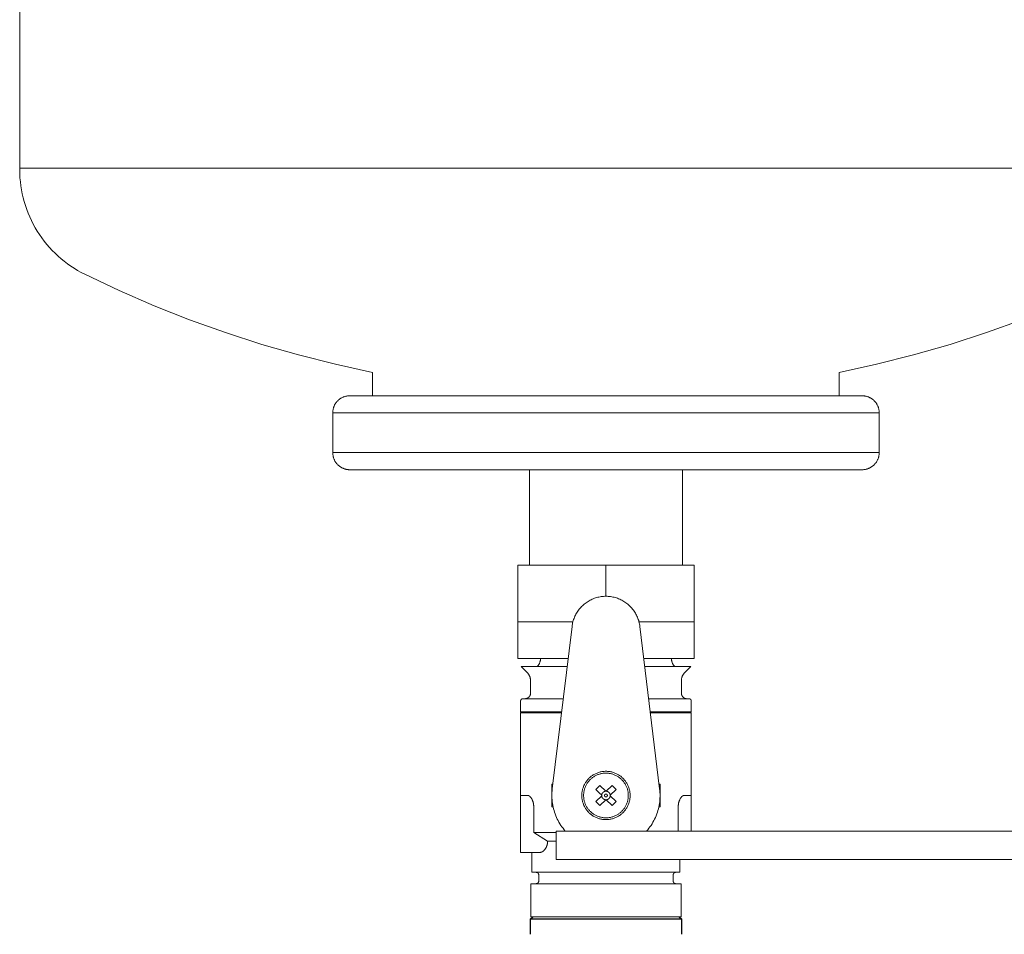
# Model space of a CAD drawing. Units: millimetres. Extents: x -1668 to 3354, y 3549 to 9499.
# Drawn here: x -1668 to -1495, y 6031 to 6191 of the extents above; entities that cross this region are included whole.
import ezdxf

# ---------------------------------------------------------------- set-up
doc = ezdxf.new("R2010")
doc.units = ezdxf.units.MM
for name, color, linetype, lineweight, true_color in [('Make2D$Visible$Curves$0', 7, 'Continuous', 0, 0xe6e6e6), ('Make2D$Visible$Curves$3DCOLOR40', 40, 'Continuous', 0, 0xffbf00), ('Make2D$Visible$Curves$3DCPCOLOR124', 7, 'Continuous', 0, 0x009972)]:
    doc.layers.add(name, color=color, linetype=linetype, lineweight=lineweight, true_color=true_color)

msp = doc.modelspace()

# ---------------------------------------------------------------- linework, layer by layer
at = {"layer": 'Make2D$Visible$Curves$0', "color": 0, "linetype": 'ByBlock', "lineweight": -2}
for points in [[(-1578.29, 6033.26), (-1577.89, 6033.66)], [(-1578.29, 6033.26), (-1551.79, 6033.26)], [(-1578.29, 6030.56), (-1578.29, 6033.26)], [(-1552.19, 6033.66), (-1551.79, 6033.26)], [(-1551.79, 6033.26), (-1551.79, 6030.56)]]:
    msp.add_lwpolyline(points, dxfattribs=at)
at = {"layer": 'Make2D$Visible$Curves$3DCOLOR40'}
for points in [[(-1565.04, 6095.46), (-1580.54, 6095.46)], [(-1580.54, 6085.46), (-1580.54, 6095.46)], [(-1565.04, 6095.46), (-1565.04, 6089.96)], [(-1549.54, 6095.46), (-1565.04, 6095.46)], [(-1549.54, 6095.46), (-1549.54, 6085.46)], [(-1580.54, 6085.46), (-1572.79, 6085.46)], [(-1580.54, 6079.04), (-1580.54, 6085.46)], [(-1572.79, 6085.46), (-1570.85, 6085.46)], [(-1559.23, 6085.46), (-1557.29, 6085.46)], [(-1557.29, 6085.46), (-1549.54, 6085.46)], [(-1549.54, 6085.46), (-1549.54, 6079.04)], [(-1580.54, 6079.04), (-1571.68, 6079.04)], [(-1577.12, 6077.63), (-1577.07, 6077.67), (-1577.03, 6077.72), (-1576.98, 6077.78), (-1576.94, 6077.83), (-1576.9, 6077.89), (-1576.86, 6077.94), (-1576.83, 6078), (-1576.79, 6078.06), (-1576.76, 6078.12), (-1576.73, 6078.18), (-1576.7, 6078.24), (-1576.68, 6078.31), (-1576.65, 6078.37), (-1576.63, 6078.43), (-1576.61, 6078.5), (-1576.59, 6078.57), (-1576.58, 6078.63), (-1576.56, 6078.7), (-1576.55, 6078.77), (-1576.55, 6078.83), (-1576.54, 6078.9), (-1576.54, 6078.97), (-1576.54, 6079.04)], [(-1558.39, 6079.04), (-1549.54, 6079.04)], [(-1553.54, 6079.04), (-1553.53, 6078.97), (-1553.53, 6078.9), (-1553.53, 6078.83), (-1553.52, 6078.77), (-1553.51, 6078.7), (-1553.49, 6078.63), (-1553.48, 6078.57), (-1553.46, 6078.5), (-1553.44, 6078.43), (-1553.42, 6078.37), (-1553.4, 6078.31), (-1553.37, 6078.24), (-1553.34, 6078.18), (-1553.31, 6078.12), (-1553.28, 6078.06), (-1553.24, 6078), (-1553.21, 6077.94), (-1553.17, 6077.89), (-1553.13, 6077.83), (-1553.09, 6077.78), (-1553.04, 6077.72), (-1553, 6077.67), (-1552.95, 6077.62)], [(-1572.49, 6077.62), (-1579.95, 6077.62)], [(-1578.87, 6076.55), (-1579.95, 6077.62)], [(-1571.85, 6077.62), (-1572.49, 6077.62)], [(-1550.12, 6077.62), (-1558.22, 6077.62)], [(-1550.12, 6077.62), (-1551.2, 6076.55)], [(-1578.29, 6075.13), (-1578.29, 6075.2), (-1578.29, 6075.27), (-1578.3, 6075.34), (-1578.3, 6075.4), (-1578.31, 6075.47), (-1578.33, 6075.54), (-1578.34, 6075.61), (-1578.36, 6075.67), (-1578.38, 6075.74), (-1578.4, 6075.8), (-1578.43, 6075.87), (-1578.45, 6075.93), (-1578.48, 6075.99), (-1578.51, 6076.05), (-1578.54, 6076.11), (-1578.58, 6076.17), (-1578.61, 6076.23), (-1578.65, 6076.29), (-1578.69, 6076.34), (-1578.73, 6076.39), (-1578.78, 6076.45), (-1578.82, 6076.5), (-1578.87, 6076.55)], [(-1551.2, 6076.55), (-1551.25, 6076.5), (-1551.29, 6076.45), (-1551.34, 6076.39), (-1551.38, 6076.34), (-1551.42, 6076.29), (-1551.46, 6076.23), (-1551.49, 6076.17), (-1551.53, 6076.11), (-1551.56, 6076.05), (-1551.59, 6075.99), (-1551.62, 6075.93), (-1551.65, 6075.87), (-1551.67, 6075.8), (-1551.69, 6075.74), (-1551.71, 6075.67), (-1551.73, 6075.61), (-1551.74, 6075.54), (-1551.76, 6075.47), (-1551.77, 6075.4), (-1551.78, 6075.34), (-1551.78, 6075.27), (-1551.78, 6075.2), (-1551.79, 6075.13)], [(-1578.29, 6072.96), (-1578.29, 6075.13)], [(-1551.79, 6075.13), (-1551.79, 6072.96)], [(-1580.04, 6071.56), (-1580.04, 6071.57), (-1580.03, 6071.59), (-1580.03, 6071.6), (-1580.03, 6071.62), (-1580.03, 6071.63), (-1580.03, 6071.64), (-1580.02, 6071.66), (-1580.02, 6071.67), (-1580.02, 6071.68), (-1580.01, 6071.69), (-1580.01, 6071.71), (-1580, 6071.72), (-1580, 6071.73), (-1579.99, 6071.74), (-1579.98, 6071.76), (-1579.98, 6071.77), (-1579.97, 6071.78), (-1579.96, 6071.79), (-1579.95, 6071.8), (-1579.95, 6071.81), (-1579.94, 6071.82), (-1579.93, 6071.83), (-1579.92, 6071.84), (-1579.91, 6071.85), (-1579.9, 6071.86), (-1579.89, 6071.87), (-1579.88, 6071.88), (-1579.87, 6071.89), (-1579.86, 6071.9), (-1579.84, 6071.9), (-1579.83, 6071.91), (-1579.82, 6071.92), (-1579.81, 6071.92), (-1579.8, 6071.93), (-1579.78, 6071.93), (-1579.77, 6071.94), (-1579.76, 6071.94), (-1579.74, 6071.95), (-1579.73, 6071.95), (-1579.72, 6071.95), (-1579.7, 6071.95), (-1579.69, 6071.96), (-1579.68, 6071.96), (-1579.66, 6071.96), (-1579.65, 6071.96), (-1579.64, 6071.96)], [(-1579.64, 6071.96), (-1572.54, 6071.96)], [(-1578.29, 6072.96), (-1578.29, 6072.93), (-1578.29, 6072.89), (-1578.29, 6072.86), (-1578.29, 6072.82), (-1578.3, 6072.79), (-1578.31, 6072.76), (-1578.31, 6072.72), (-1578.32, 6072.69), (-1578.33, 6072.66), (-1578.34, 6072.63), (-1578.36, 6072.59), (-1578.37, 6072.56), (-1578.38, 6072.53), (-1578.4, 6072.5), (-1578.41, 6072.47), (-1578.43, 6072.44), (-1578.45, 6072.41), (-1578.47, 6072.38), (-1578.49, 6072.36), (-1578.51, 6072.33), (-1578.53, 6072.3), (-1578.55, 6072.28), (-1578.58, 6072.25), (-1578.6, 6072.23), (-1578.63, 6072.21), (-1578.65, 6072.19), (-1578.68, 6072.16), (-1578.71, 6072.14), (-1578.74, 6072.12), (-1578.77, 6072.11), (-1578.8, 6072.09), (-1578.83, 6072.07), (-1578.86, 6072.06), (-1578.89, 6072.04), (-1578.92, 6072.03), (-1578.95, 6072.02), (-1578.98, 6072.01), (-1579.02, 6072), (-1579.05, 6071.99), (-1579.08, 6071.98), (-1579.12, 6071.98), (-1579.15, 6071.97), (-1579.18, 6071.97), (-1579.22, 6071.96), (-1579.25, 6071.96), (-1579.29, 6071.96)], [(-1557.53, 6071.96), (-1550.44, 6071.96)], [(-1551.79, 6072.96), (-1551.79, 6072.93), (-1551.78, 6072.89), (-1551.78, 6072.86), (-1551.78, 6072.82), (-1551.77, 6072.79), (-1551.76, 6072.75), (-1551.76, 6072.72), (-1551.75, 6072.69), (-1551.74, 6072.65), (-1551.73, 6072.62), (-1551.71, 6072.59), (-1551.7, 6072.55), (-1551.68, 6072.52), (-1551.67, 6072.49), (-1551.65, 6072.46), (-1551.63, 6072.43), (-1551.61, 6072.4), (-1551.59, 6072.37), (-1551.57, 6072.35), (-1551.55, 6072.32), (-1551.53, 6072.29), (-1551.5, 6072.27), (-1551.48, 6072.24), (-1551.45, 6072.22), (-1551.43, 6072.19), (-1551.4, 6072.17), (-1551.37, 6072.15), (-1551.34, 6072.13), (-1551.32, 6072.11), (-1551.29, 6072.09), (-1551.26, 6072.08), (-1551.22, 6072.06), (-1551.19, 6072.05), (-1551.16, 6072.03), (-1551.13, 6072.02), (-1551.09, 6072.01), (-1551.06, 6072), (-1551.03, 6071.99), (-1550.99, 6071.98), (-1550.96, 6071.98), (-1550.92, 6071.97), (-1550.89, 6071.97), (-1550.86, 6071.96), (-1550.82, 6071.96), (-1550.79, 6071.96)], [(-1550.04, 6071.56), (-1550.04, 6071.57), (-1550.04, 6071.59), (-1550.04, 6071.6), (-1550.04, 6071.62), (-1550.04, 6071.63), (-1550.04, 6071.64), (-1550.05, 6071.66), (-1550.05, 6071.67), (-1550.05, 6071.68), (-1550.06, 6071.69), (-1550.06, 6071.71), (-1550.07, 6071.72), (-1550.07, 6071.73), (-1550.08, 6071.74), (-1550.09, 6071.76), (-1550.09, 6071.77), (-1550.1, 6071.78), (-1550.11, 6071.79), (-1550.12, 6071.8), (-1550.13, 6071.81), (-1550.13, 6071.82), (-1550.14, 6071.83), (-1550.15, 6071.84), (-1550.16, 6071.85), (-1550.17, 6071.86), (-1550.18, 6071.87), (-1550.19, 6071.88), (-1550.2, 6071.89), (-1550.22, 6071.9), (-1550.23, 6071.9), (-1550.24, 6071.91), (-1550.25, 6071.92), (-1550.26, 6071.92), (-1550.28, 6071.93), (-1550.29, 6071.93), (-1550.3, 6071.94), (-1550.31, 6071.94), (-1550.33, 6071.95), (-1550.34, 6071.95), (-1550.35, 6071.95), (-1550.37, 6071.95), (-1550.38, 6071.96), (-1550.39, 6071.96), (-1550.41, 6071.96), (-1550.42, 6071.96), (-1550.44, 6071.96)], [(-1580.04, 6069.66), (-1580.04, 6071.56)], [(-1550.04, 6071.56), (-1550.04, 6069.66)], [(-1580.04, 6069.66), (-1572.82, 6069.66)], [(-1579.84, 6069.46), (-1580.04, 6069.66)], [(-1572.84, 6069.46), (-1580.04, 6069.46)], [(-1580.04, 6054.96), (-1580.04, 6069.46)], [(-1557.25, 6069.66), (-1550.04, 6069.66)], [(-1550.04, 6069.46), (-1557.23, 6069.46)], [(-1550.04, 6069.66), (-1550.24, 6069.46)], [(-1550.04, 6069.46), (-1550.04, 6054.96)], [(-1574.54, 6056.96), (-1574.54, 6052.96)], [(-1574.54, 6056.96), (-1574.36, 6056.96)], [(-1555.54, 6056.96), (-1555.71, 6056.96)], [(-1555.54, 6052.96), (-1555.54, 6056.96)], [(-1580.04, 6054.96), (-1580.04, 6052.96)], [(-1580.04, 6054.96), (-1578.78, 6054.96)], [(-1577.72, 6052.96), (-1577.72, 6053.02), (-1577.73, 6053.09), (-1577.73, 6053.15), (-1577.73, 6053.21), (-1577.74, 6053.28), (-1577.75, 6053.34), (-1577.76, 6053.4), (-1577.77, 6053.47), (-1577.78, 6053.53), (-1577.79, 6053.59), (-1577.8, 6053.65), (-1577.82, 6053.72), (-1577.83, 6053.78), (-1577.85, 6053.84), (-1577.87, 6053.91), (-1577.89, 6053.97), (-1577.92, 6054.03), (-1577.94, 6054.1), (-1577.97, 6054.16), (-1578, 6054.22), (-1578.03, 6054.28), (-1578.06, 6054.35), (-1578.1, 6054.41), (-1578.12, 6054.44), (-1578.14, 6054.47), (-1578.16, 6054.51), (-1578.18, 6054.54), (-1578.2, 6054.57), (-1578.22, 6054.6), (-1578.25, 6054.63), (-1578.27, 6054.66), (-1578.3, 6054.69), (-1578.33, 6054.72), (-1578.36, 6054.76), (-1578.38, 6054.77), (-1578.4, 6054.79), (-1578.42, 6054.8), (-1578.43, 6054.82), (-1578.46, 6054.83), (-1578.48, 6054.85), (-1578.5, 6054.86), (-1578.51, 6054.87), (-1578.52, 6054.88), (-1578.54, 6054.89), (-1578.55, 6054.89), (-1578.57, 6054.9), (-1578.58, 6054.91), (-1578.6, 6054.92), (-1578.61, 6054.93), (-1578.62, 6054.93), (-1578.63, 6054.93), (-1578.64, 6054.94), (-1578.65, 6054.94), (-1578.67, 6054.94), (-1578.68, 6054.95), (-1578.69, 6054.95), (-1578.71, 6054.95), (-1578.72, 6054.96), (-1578.73, 6054.96), (-1578.74, 6054.96), (-1578.75, 6054.96), (-1578.76, 6054.96), (-1578.77, 6054.96), (-1578.78, 6054.96)], [(-1551.29, 6054.96), (-1551.3, 6054.96), (-1551.31, 6054.96), (-1551.32, 6054.96), (-1551.33, 6054.96), (-1551.34, 6054.96), (-1551.35, 6054.96), (-1551.37, 6054.95), (-1551.38, 6054.95), (-1551.39, 6054.95), (-1551.41, 6054.94), (-1551.42, 6054.94), (-1551.43, 6054.94), (-1551.44, 6054.93), (-1551.45, 6054.93), (-1551.46, 6054.93), (-1551.47, 6054.92), (-1551.49, 6054.91), (-1551.51, 6054.9), (-1551.52, 6054.89), (-1551.53, 6054.89), (-1551.55, 6054.88), (-1551.56, 6054.87), (-1551.57, 6054.86), (-1551.59, 6054.85), (-1551.62, 6054.83), (-1551.64, 6054.82), (-1551.66, 6054.8), (-1551.67, 6054.79), (-1551.69, 6054.77), (-1551.71, 6054.76), (-1551.74, 6054.72), (-1551.77, 6054.69), (-1551.8, 6054.66), (-1551.82, 6054.63), (-1551.85, 6054.6), (-1551.87, 6054.57), (-1551.89, 6054.54), (-1551.92, 6054.51), (-1551.94, 6054.47), (-1551.96, 6054.44), (-1551.98, 6054.41), (-1552.01, 6054.35), (-1552.04, 6054.28), (-1552.08, 6054.22), (-1552.1, 6054.16), (-1552.13, 6054.1), (-1552.16, 6054.03), (-1552.18, 6053.97), (-1552.2, 6053.91), (-1552.22, 6053.84), (-1552.24, 6053.78), (-1552.25, 6053.72), (-1552.27, 6053.65), (-1552.28, 6053.59), (-1552.3, 6053.53), (-1552.31, 6053.47), (-1552.32, 6053.4), (-1552.32, 6053.34), (-1552.33, 6053.28), (-1552.34, 6053.21), (-1552.34, 6053.15), (-1552.34, 6053.09), (-1552.35, 6053.02), (-1552.35, 6052.96)], [(-1551.29, 6054.96), (-1550.04, 6054.96)], [(-1550.04, 6052.96), (-1550.04, 6054.96)], [(-1580.04, 6052.96), (-1580.04, 6046.96)], [(-1577.72, 6048.46), (-1577.72, 6052.96)], [(-1574.54, 6052.96), (-1574.32, 6052.96)], [(-1555.54, 6052.96), (-1555.75, 6052.96)], [(-1552.35, 6052.96), (-1552.35, 6048.7)], [(-1550.04, 6052.96), (-1550.04, 6048.7)], [(-1573.77, 6048.46), (-1577.72, 6048.46)], [(-1575.28, 6046.96), (-1577.72, 6048.46)], [(-1573.77, 6048.7), (-1573.77, 6043.7)], [(-1571.42, 6048.7), (-1573.77, 6048.7)], [(-1565.77, 6048.7), (-1571.42, 6048.7)], [(-1465.77, 6048.7), (-1565.77, 6048.7)], [(-1580.04, 6046.96), (-1580.04, 6044.96)], [(-1576.57, 6044.96), (-1576.56, 6044.96), (-1576.54, 6044.96), (-1576.53, 6044.96), (-1576.52, 6044.96), (-1576.51, 6044.96), (-1576.5, 6044.97), (-1576.49, 6044.97), (-1576.47, 6044.97), (-1576.46, 6044.97), (-1576.45, 6044.97), (-1576.44, 6044.98), (-1576.43, 6044.98), (-1576.41, 6044.98), (-1576.4, 6044.98), (-1576.38, 6044.99), (-1576.35, 6045), (-1576.33, 6045.01), (-1576.31, 6045.02), (-1576.28, 6045.03), (-1576.26, 6045.04), (-1576.23, 6045.05), (-1576.21, 6045.07), (-1576.18, 6045.08), (-1576.16, 6045.1), (-1576.14, 6045.11), (-1576.11, 6045.13), (-1576.09, 6045.15), (-1576.06, 6045.17), (-1576.04, 6045.19), (-1576.01, 6045.21), (-1575.99, 6045.23), (-1575.97, 6045.25), (-1575.94, 6045.27), (-1575.92, 6045.3), (-1575.89, 6045.32), (-1575.87, 6045.35), (-1575.85, 6045.38), (-1575.82, 6045.4), (-1575.8, 6045.43), (-1575.78, 6045.46), (-1575.75, 6045.49), (-1575.73, 6045.52), (-1575.71, 6045.55), (-1575.69, 6045.59), (-1575.66, 6045.62), (-1575.64, 6045.66), (-1575.62, 6045.69), (-1575.6, 6045.73), (-1575.58, 6045.77), (-1575.56, 6045.81), (-1575.53, 6045.86), (-1575.51, 6045.9), (-1575.49, 6045.94), (-1575.47, 6045.99), (-1575.46, 6046.03), (-1575.44, 6046.08), (-1575.42, 6046.13), (-1575.4, 6046.18), (-1575.39, 6046.24), (-1575.37, 6046.29), (-1575.36, 6046.35), (-1575.34, 6046.4), (-1575.33, 6046.46), (-1575.32, 6046.52), (-1575.31, 6046.58), (-1575.3, 6046.64), (-1575.3, 6046.7), (-1575.29, 6046.77), (-1575.29, 6046.83), (-1575.28, 6046.89), (-1575.28, 6046.96)], [(-1573.77, 6046.96), (-1575.28, 6046.96)], [(-1576.57, 6044.96), (-1580.04, 6044.96)], [(-1578.04, 6041.46), (-1578.04, 6044.96)], [(-1573.77, 6043.7), (-1571.42, 6043.7)], [(-1571.42, 6043.7), (-1565.77, 6043.7)], [(-1465.77, 6043.7), (-1565.77, 6043.7)], [(-1552.04, 6043.7), (-1552.04, 6041.46)], [(-1578.04, 6041.46), (-1565.04, 6041.46)], [(-1576.84, 6040.96), (-1576.84, 6040.98), (-1576.84, 6040.99), (-1576.84, 6041.01), (-1576.84, 6041.03), (-1576.84, 6041.05), (-1576.85, 6041.06), (-1576.85, 6041.08), (-1576.85, 6041.1), (-1576.86, 6041.11), (-1576.86, 6041.13), (-1576.87, 6041.14), (-1576.88, 6041.16), (-1576.88, 6041.18), (-1576.89, 6041.19), (-1576.9, 6041.21), (-1576.91, 6041.22), (-1576.92, 6041.23), (-1576.93, 6041.25), (-1576.94, 6041.26), (-1576.95, 6041.28), (-1576.96, 6041.29), (-1576.97, 6041.3), (-1576.98, 6041.31), (-1576.99, 6041.33), (-1577.01, 6041.34), (-1577.02, 6041.35), (-1577.03, 6041.36), (-1577.05, 6041.37), (-1577.06, 6041.38), (-1577.08, 6041.39), (-1577.09, 6041.4), (-1577.11, 6041.4), (-1577.12, 6041.41), (-1577.14, 6041.42), (-1577.15, 6041.43), (-1577.17, 6041.43), (-1577.18, 6041.44), (-1577.2, 6041.44), (-1577.22, 6041.45), (-1577.23, 6041.45), (-1577.25, 6041.45), (-1577.27, 6041.46), (-1577.28, 6041.46), (-1577.3, 6041.46), (-1577.32, 6041.46), (-1577.34, 6041.46)], [(-1576.84, 6039.96), (-1576.84, 6040.96)], [(-1565.04, 6041.46), (-1552.04, 6041.46)], [(-1553.24, 6040.96), (-1553.24, 6040.98), (-1553.23, 6040.99), (-1553.23, 6041.01), (-1553.23, 6041.03), (-1553.23, 6041.05), (-1553.23, 6041.06), (-1553.22, 6041.08), (-1553.22, 6041.1), (-1553.21, 6041.11), (-1553.21, 6041.13), (-1553.2, 6041.14), (-1553.19, 6041.16), (-1553.19, 6041.18), (-1553.18, 6041.19), (-1553.17, 6041.21), (-1553.16, 6041.22), (-1553.15, 6041.23), (-1553.14, 6041.25), (-1553.13, 6041.26), (-1553.12, 6041.28), (-1553.11, 6041.29), (-1553.1, 6041.3), (-1553.09, 6041.31), (-1553.08, 6041.33), (-1553.06, 6041.34), (-1553.05, 6041.35), (-1553.04, 6041.36), (-1553.02, 6041.37), (-1553.01, 6041.38), (-1553, 6041.39), (-1552.98, 6041.4), (-1552.97, 6041.4), (-1552.95, 6041.41), (-1552.93, 6041.42), (-1552.92, 6041.43), (-1552.9, 6041.43), (-1552.89, 6041.44), (-1552.87, 6041.44), (-1552.85, 6041.45), (-1552.84, 6041.45), (-1552.82, 6041.45), (-1552.8, 6041.46), (-1552.79, 6041.46), (-1552.77, 6041.46), (-1552.75, 6041.46), (-1552.74, 6041.46)], [(-1553.24, 6040.96), (-1553.24, 6039.96)], [(-1565.04, 6039.46), (-1578.26, 6039.46)], [(-1578.26, 6033.66), (-1578.26, 6039.46)], [(-1577.34, 6039.46), (-1577.32, 6039.46), (-1577.3, 6039.46), (-1577.28, 6039.46), (-1577.27, 6039.47), (-1577.25, 6039.47), (-1577.23, 6039.47), (-1577.22, 6039.47), (-1577.2, 6039.48), (-1577.18, 6039.48), (-1577.17, 6039.49), (-1577.15, 6039.5), (-1577.14, 6039.5), (-1577.12, 6039.51), (-1577.11, 6039.52), (-1577.09, 6039.52), (-1577.08, 6039.53), (-1577.06, 6039.54), (-1577.05, 6039.55), (-1577.03, 6039.56), (-1577.02, 6039.57), (-1577.01, 6039.58), (-1576.99, 6039.6), (-1576.98, 6039.61), (-1576.97, 6039.62), (-1576.96, 6039.63), (-1576.95, 6039.65), (-1576.94, 6039.66), (-1576.93, 6039.67), (-1576.92, 6039.69), (-1576.91, 6039.7), (-1576.9, 6039.72), (-1576.89, 6039.73), (-1576.88, 6039.75), (-1576.88, 6039.76), (-1576.87, 6039.78), (-1576.86, 6039.79), (-1576.86, 6039.81), (-1576.85, 6039.83), (-1576.85, 6039.84), (-1576.85, 6039.86), (-1576.84, 6039.88), (-1576.84, 6039.89), (-1576.84, 6039.91), (-1576.84, 6039.93), (-1576.84, 6039.94), (-1576.84, 6039.96)], [(-1551.82, 6039.46), (-1565.04, 6039.46)], [(-1553.24, 6039.96), (-1553.24, 6039.94), (-1553.23, 6039.93), (-1553.23, 6039.91), (-1553.23, 6039.89), (-1553.23, 6039.88), (-1553.23, 6039.86), (-1553.22, 6039.84), (-1553.22, 6039.83), (-1553.21, 6039.81), (-1553.21, 6039.79), (-1553.2, 6039.78), (-1553.19, 6039.76), (-1553.19, 6039.75), (-1553.18, 6039.73), (-1553.17, 6039.72), (-1553.16, 6039.7), (-1553.15, 6039.69), (-1553.14, 6039.67), (-1553.13, 6039.66), (-1553.12, 6039.65), (-1553.11, 6039.63), (-1553.1, 6039.62), (-1553.09, 6039.61), (-1553.08, 6039.6), (-1553.06, 6039.58), (-1553.05, 6039.57), (-1553.04, 6039.56), (-1553.02, 6039.55), (-1553.01, 6039.54), (-1553, 6039.53), (-1552.98, 6039.52), (-1552.97, 6039.52), (-1552.95, 6039.51), (-1552.93, 6039.5), (-1552.92, 6039.5), (-1552.9, 6039.49), (-1552.89, 6039.48), (-1552.87, 6039.48), (-1552.85, 6039.47), (-1552.84, 6039.47), (-1552.82, 6039.47), (-1552.8, 6039.47), (-1552.79, 6039.46), (-1552.77, 6039.46), (-1552.75, 6039.46), (-1552.74, 6039.46)], [(-1551.82, 6039.46), (-1551.82, 6033.66)], [(-1565.04, 6033.66), (-1578.26, 6033.66)], [(-1551.82, 6033.66), (-1565.04, 6033.66)]]:
    msp.add_lwpolyline(points, dxfattribs=at)
at = {"layer": 'Make2D$Visible$Curves$3DCPCOLOR124'}
for points in [[(-1668.04, 6165.21), (-1668.04, 6260.21)], [(-1668.04, 6164.95), (-1668.04, 6165.21)], [(-1565.04, 6165.21), (-1668.04, 6165.21)], [(-1462.04, 6165.21), (-1565.04, 6165.21)], [(-1656.6, 6146.56), (-1657.24, 6146.89), (-1657.86, 6147.24), (-1658.47, 6147.61), (-1659.07, 6148), (-1659.65, 6148.41), (-1660.21, 6148.84), (-1660.77, 6149.29), (-1661.3, 6149.76), (-1661.82, 6150.25), (-1662.33, 6150.75), (-1662.81, 6151.27), (-1663.28, 6151.81), (-1663.72, 6152.37), (-1664.15, 6152.94), (-1664.56, 6153.52), (-1664.94, 6154.12), (-1665.31, 6154.73), (-1665.65, 6155.36), (-1665.98, 6155.99), (-1666.28, 6156.64), (-1666.55, 6157.3), (-1666.81, 6157.96), (-1667.04, 6158.64), (-1667.25, 6159.32), (-1667.43, 6160.01), (-1667.59, 6160.7), (-1667.73, 6161.4), (-1667.84, 6162.11), (-1667.92, 6162.81), (-1667.99, 6163.52), (-1668.02, 6164.23), (-1668.04, 6164.95)], [(-1606.04, 6129.31), (-1612.58, 6130.74), (-1619.07, 6132.38), (-1625.51, 6134.24), (-1631.88, 6136.3), (-1638.18, 6138.56), (-1644.41, 6141.03), (-1650.55, 6143.7), (-1656.6, 6146.56)], [(-1473.47, 6146.56), (-1479.52, 6143.7), (-1485.66, 6141.03), (-1491.89, 6138.56), (-1498.19, 6136.3), (-1504.57, 6134.24), (-1511, 6132.38), (-1517.49, 6130.74), (-1524.04, 6129.31)], [(-1606.04, 6125.21), (-1606.04, 6129.31)], [(-1524.04, 6129.31), (-1524.04, 6125.21)], [(-1613.04, 6122.21), (-1613.03, 6122.31), (-1613.03, 6122.41), (-1613.02, 6122.51), (-1613.01, 6122.62), (-1612.99, 6122.72), (-1612.97, 6122.82), (-1612.95, 6122.92), (-1612.92, 6123.02), (-1612.9, 6123.12), (-1612.86, 6123.21), (-1612.83, 6123.31), (-1612.79, 6123.4), (-1612.74, 6123.5), (-1612.7, 6123.59), (-1612.65, 6123.68), (-1612.6, 6123.77), (-1612.54, 6123.85), (-1612.49, 6123.94), (-1612.43, 6124.02), (-1612.36, 6124.1), (-1612.3, 6124.18), (-1612.23, 6124.26), (-1612.16, 6124.33), (-1612.08, 6124.4), (-1612.01, 6124.47), (-1611.93, 6124.53), (-1611.85, 6124.6), (-1611.77, 6124.66), (-1611.68, 6124.72), (-1611.59, 6124.77), (-1611.51, 6124.82), (-1611.42, 6124.87), (-1611.32, 6124.92), (-1611.23, 6124.96), (-1611.14, 6125), (-1611.04, 6125.03), (-1610.94, 6125.07), (-1610.85, 6125.1), (-1610.75, 6125.12), (-1610.65, 6125.15), (-1610.55, 6125.16), (-1610.44, 6125.18), (-1610.34, 6125.19), (-1610.24, 6125.2), (-1610.14, 6125.21), (-1610.04, 6125.21)], [(-1565.04, 6125.21), (-1610.04, 6125.21)], [(-1520.04, 6125.21), (-1565.04, 6125.21)], [(-1520.04, 6125.21), (-1519.93, 6125.21), (-1519.83, 6125.2), (-1519.73, 6125.19), (-1519.63, 6125.18), (-1519.53, 6125.16), (-1519.43, 6125.15), (-1519.33, 6125.12), (-1519.23, 6125.1), (-1519.13, 6125.07), (-1519.03, 6125.03), (-1518.94, 6125), (-1518.84, 6124.96), (-1518.75, 6124.92), (-1518.66, 6124.87), (-1518.57, 6124.82), (-1518.48, 6124.77), (-1518.39, 6124.72), (-1518.31, 6124.66), (-1518.22, 6124.6), (-1518.14, 6124.53), (-1518.06, 6124.47), (-1517.99, 6124.4), (-1517.91, 6124.33), (-1517.84, 6124.26), (-1517.77, 6124.18), (-1517.71, 6124.1), (-1517.65, 6124.02), (-1517.58, 6123.94), (-1517.53, 6123.85), (-1517.47, 6123.77), (-1517.42, 6123.68), (-1517.37, 6123.59), (-1517.33, 6123.5), (-1517.28, 6123.4), (-1517.24, 6123.31), (-1517.21, 6123.21), (-1517.18, 6123.12), (-1517.15, 6123.02), (-1517.12, 6122.92), (-1517.1, 6122.82), (-1517.08, 6122.72), (-1517.06, 6122.62), (-1517.05, 6122.51), (-1517.04, 6122.41), (-1517.04, 6122.31), (-1517.04, 6122.21)], [(-1613.04, 6122.21), (-1565.04, 6122.21)], [(-1613.04, 6122.21), (-1613.04, 6115.21)], [(-1565.04, 6122.21), (-1517.04, 6122.21)], [(-1517.04, 6115.21), (-1517.04, 6122.21)], [(-1613.04, 6115.21), (-1613.03, 6115.11), (-1613.03, 6115), (-1613.02, 6114.9), (-1613.01, 6114.8), (-1612.99, 6114.7), (-1612.97, 6114.6), (-1612.95, 6114.5), (-1612.92, 6114.4), (-1612.9, 6114.3), (-1612.86, 6114.2), (-1612.83, 6114.11), (-1612.79, 6114.01), (-1612.74, 6113.92), (-1612.7, 6113.83), (-1612.65, 6113.74), (-1612.6, 6113.65), (-1612.54, 6113.56), (-1612.49, 6113.48), (-1612.43, 6113.4), (-1612.36, 6113.31), (-1612.3, 6113.24), (-1612.23, 6113.16), (-1612.16, 6113.09), (-1612.08, 6113.02), (-1612.01, 6112.95), (-1611.93, 6112.88), (-1611.85, 6112.82), (-1611.77, 6112.76), (-1611.68, 6112.7), (-1611.59, 6112.64), (-1611.51, 6112.59), (-1611.42, 6112.54), (-1611.32, 6112.5), (-1611.23, 6112.46), (-1611.14, 6112.42), (-1611.04, 6112.38), (-1610.94, 6112.35), (-1610.85, 6112.32), (-1610.75, 6112.29), (-1610.65, 6112.27), (-1610.55, 6112.25), (-1610.44, 6112.24), (-1610.34, 6112.22), (-1610.24, 6112.21), (-1610.14, 6112.21), (-1610.04, 6112.21)], [(-1613.04, 6115.21), (-1607.04, 6115.21)], [(-1565.04, 6115.21), (-1607.04, 6115.21)], [(-1523.04, 6115.21), (-1565.04, 6115.21)], [(-1523.04, 6115.21), (-1517.04, 6115.21)], [(-1517.04, 6115.21), (-1517.04, 6115.11), (-1517.04, 6115), (-1517.05, 6114.9), (-1517.06, 6114.8), (-1517.08, 6114.7), (-1517.1, 6114.6), (-1517.12, 6114.5), (-1517.15, 6114.4), (-1517.18, 6114.3), (-1517.21, 6114.2), (-1517.24, 6114.11), (-1517.28, 6114.01), (-1517.33, 6113.92), (-1517.37, 6113.83), (-1517.42, 6113.74), (-1517.47, 6113.65), (-1517.53, 6113.56), (-1517.58, 6113.48), (-1517.65, 6113.4), (-1517.71, 6113.31), (-1517.77, 6113.24), (-1517.84, 6113.16), (-1517.91, 6113.09), (-1517.99, 6113.02), (-1518.06, 6112.95), (-1518.14, 6112.88), (-1518.22, 6112.82), (-1518.31, 6112.76), (-1518.39, 6112.7), (-1518.48, 6112.64), (-1518.57, 6112.59), (-1518.66, 6112.54), (-1518.75, 6112.5), (-1518.84, 6112.46), (-1518.94, 6112.42), (-1519.03, 6112.38), (-1519.13, 6112.35), (-1519.23, 6112.32), (-1519.33, 6112.29), (-1519.43, 6112.27), (-1519.53, 6112.25), (-1519.63, 6112.24), (-1519.73, 6112.22), (-1519.83, 6112.21), (-1519.93, 6112.21), (-1520.04, 6112.21)], [(-1610.04, 6112.21), (-1565.04, 6112.21)], [(-1578.49, 6095.46), (-1578.49, 6112.21)], [(-1565.04, 6112.21), (-1520.04, 6112.21)], [(-1551.59, 6112.21), (-1551.59, 6095.46)], [(-1570.99, 6084.68), (-1570.96, 6084.89), (-1570.93, 6085.09), (-1570.89, 6085.3), (-1570.84, 6085.5), (-1570.78, 6085.7), (-1570.72, 6085.89), (-1570.65, 6086.09), (-1570.57, 6086.28), (-1570.49, 6086.47), (-1570.4, 6086.66), (-1570.3, 6086.84), (-1570.2, 6087.02), (-1570.09, 6087.2), (-1569.97, 6087.37), (-1569.85, 6087.54), (-1569.73, 6087.7), (-1569.59, 6087.86), (-1569.46, 6088.02), (-1569.31, 6088.17), (-1569.17, 6088.31), (-1569.01, 6088.45), (-1568.86, 6088.59), (-1568.69, 6088.72), (-1568.53, 6088.84), (-1568.36, 6088.96), (-1568.18, 6089.07), (-1568.01, 6089.17), (-1567.82, 6089.27), (-1567.64, 6089.37), (-1567.45, 6089.45), (-1567.26, 6089.53), (-1567.07, 6089.61), (-1566.87, 6089.67), (-1566.67, 6089.73), (-1566.47, 6089.79), (-1566.27, 6089.83), (-1566.07, 6089.87), (-1565.86, 6089.9), (-1565.66, 6089.93), (-1565.45, 6089.95), (-1565.24, 6089.96), (-1565.04, 6089.96), (-1564.83, 6089.96), (-1564.62, 6089.95), (-1564.42, 6089.93), (-1564.21, 6089.9), (-1564.01, 6089.87), (-1563.8, 6089.83), (-1563.6, 6089.79), (-1563.4, 6089.73), (-1563.2, 6089.67), (-1563.01, 6089.61), (-1562.81, 6089.53), (-1562.62, 6089.45), (-1562.43, 6089.37), (-1562.25, 6089.27), (-1562.07, 6089.17), (-1561.89, 6089.07), (-1561.71, 6088.96), (-1561.54, 6088.84), (-1561.38, 6088.72), (-1561.21, 6088.59), (-1561.06, 6088.45), (-1560.9, 6088.31), (-1560.76, 6088.17), (-1560.61, 6088.02), (-1560.48, 6087.86), (-1560.35, 6087.7), (-1560.22, 6087.54), (-1560.1, 6087.37), (-1559.98, 6087.2), (-1559.87, 6087.02), (-1559.77, 6086.84), (-1559.68, 6086.66), (-1559.59, 6086.47), (-1559.5, 6086.28), (-1559.43, 6086.09), (-1559.36, 6085.89), (-1559.29, 6085.7), (-1559.24, 6085.5), (-1559.19, 6085.3), (-1559.14, 6085.09), (-1559.11, 6084.89), (-1559.08, 6084.68)], [(-1570.99, 6084.68), (-1574.47, 6056.11)], [(-1555.61, 6056.11), (-1559.08, 6084.68)], [(-1565.04, 6059.21), (-1565.18, 6059.21), (-1565.33, 6059.2), (-1565.48, 6059.19), (-1565.62, 6059.17), (-1565.77, 6059.15), (-1565.91, 6059.12), (-1566.05, 6059.09), (-1566.19, 6059.05), (-1566.34, 6059.01), (-1566.47, 6058.96), (-1566.61, 6058.91), (-1566.75, 6058.85), (-1566.88, 6058.79), (-1567.01, 6058.72), (-1567.14, 6058.65), (-1567.27, 6058.58), (-1567.39, 6058.5), (-1567.51, 6058.42), (-1567.63, 6058.33), (-1567.74, 6058.24), (-1567.85, 6058.14), (-1567.96, 6058.04), (-1568.07, 6057.94), (-1568.17, 6057.83), (-1568.26, 6057.72), (-1568.36, 6057.61), (-1568.45, 6057.49), (-1568.53, 6057.38), (-1568.61, 6057.25), (-1568.69, 6057.13), (-1568.76, 6057), (-1568.83, 6056.87), (-1568.9, 6056.74), (-1568.96, 6056.6), (-1569.01, 6056.47), (-1569.06, 6056.33), (-1569.1, 6056.19), (-1569.14, 6056.05), (-1569.18, 6055.91), (-1569.21, 6055.76), (-1569.23, 6055.62), (-1569.25, 6055.47), (-1569.27, 6055.33), (-1569.28, 6055.18), (-1569.29, 6055.03), (-1569.29, 6054.89), (-1569.28, 6054.74), (-1569.27, 6054.59), (-1569.25, 6054.45), (-1569.23, 6054.3), (-1569.21, 6054.16), (-1569.18, 6054.02), (-1569.14, 6053.87), (-1569.1, 6053.73), (-1569.06, 6053.59), (-1569.01, 6053.45), (-1568.96, 6053.32), (-1568.9, 6053.18), (-1568.83, 6053.05), (-1568.76, 6052.92), (-1568.69, 6052.79), (-1568.61, 6052.67), (-1568.53, 6052.55), (-1568.45, 6052.43), (-1568.36, 6052.31), (-1568.26, 6052.2), (-1568.17, 6052.09), (-1568.07, 6051.98), (-1567.96, 6051.88), (-1567.85, 6051.78), (-1567.74, 6051.68), (-1567.63, 6051.59), (-1567.51, 6051.51), (-1567.39, 6051.42), (-1567.27, 6051.34), (-1567.14, 6051.27), (-1567.01, 6051.2), (-1566.88, 6051.13), (-1566.75, 6051.07), (-1566.61, 6051.01), (-1566.47, 6050.96), (-1566.34, 6050.91), (-1566.19, 6050.87), (-1566.05, 6050.83), (-1565.91, 6050.8), (-1565.77, 6050.77), (-1565.62, 6050.75), (-1565.48, 6050.73), (-1565.33, 6050.72), (-1565.18, 6050.71), (-1565.04, 6050.71)], [(-1566.82, 6058.46), (-1566.94, 6058.4), (-1567.06, 6058.33), (-1567.17, 6058.26), (-1567.29, 6058.18), (-1567.4, 6058.1), (-1567.5, 6058.02), (-1567.61, 6057.93), (-1567.71, 6057.84), (-1567.81, 6057.75), (-1567.9, 6057.65), (-1567.99, 6057.55), (-1568.08, 6057.44), (-1568.17, 6057.34), (-1568.25, 6057.23), (-1568.32, 6057.11), (-1568.4, 6057), (-1568.46, 6056.88), (-1568.53, 6056.76), (-1568.59, 6056.64), (-1568.64, 6056.51), (-1568.7, 6056.39), (-1568.74, 6056.26), (-1568.79, 6056.13), (-1568.82, 6056), (-1568.86, 6055.87), (-1568.89, 6055.74), (-1568.91, 6055.6), (-1568.93, 6055.47), (-1568.95, 6055.33), (-1568.96, 6055.2), (-1568.96, 6055.06), (-1568.96, 6054.92), (-1568.96, 6054.79), (-1568.95, 6054.65), (-1568.94, 6054.52), (-1568.92, 6054.38), (-1568.9, 6054.25), (-1568.87, 6054.11), (-1568.84, 6053.98), (-1568.8, 6053.85), (-1568.76, 6053.72), (-1568.72, 6053.59), (-1568.67, 6053.47), (-1568.62, 6053.34), (-1568.56, 6053.22), (-1568.49, 6053.1), (-1568.43, 6052.98), (-1568.36, 6052.86), (-1568.28, 6052.75), (-1568.2, 6052.64), (-1568.12, 6052.53), (-1568.04, 6052.42), (-1567.95, 6052.32), (-1567.85, 6052.22), (-1567.76, 6052.13), (-1567.66, 6052.03), (-1567.55, 6051.94), (-1567.45, 6051.86), (-1567.34, 6051.78), (-1567.23, 6051.7), (-1567.11, 6051.62), (-1567, 6051.55), (-1566.88, 6051.49), (-1566.75, 6051.43), (-1566.63, 6051.37), (-1566.51, 6051.32), (-1566.38, 6051.27), (-1566.25, 6051.22), (-1566.12, 6051.18), (-1565.99, 6051.15), (-1565.86, 6051.12), (-1565.72, 6051.09), (-1565.59, 6051.07), (-1565.45, 6051.05), (-1565.32, 6051.04), (-1565.18, 6051.03), (-1565.04, 6051.03), (-1564.91, 6051.03), (-1564.77, 6051.04), (-1564.64, 6051.05), (-1564.5, 6051.07), (-1564.37, 6051.09), (-1564.23, 6051.11), (-1564.1, 6051.14), (-1563.97, 6051.18), (-1563.84, 6051.22), (-1563.71, 6051.26), (-1563.58, 6051.31), (-1563.46, 6051.36), (-1563.33, 6051.42), (-1563.21, 6051.48), (-1563.09, 6051.55), (-1562.97, 6051.62), (-1562.86, 6051.69), (-1562.75, 6051.77), (-1562.64, 6051.85), (-1562.53, 6051.93), (-1562.43, 6052.02), (-1562.33, 6052.11), (-1562.23, 6052.21), (-1562.14, 6052.31), (-1562.05, 6052.41), (-1561.96, 6052.51), (-1561.88, 6052.62), (-1561.8, 6052.73), (-1561.72, 6052.85), (-1561.65, 6052.96), (-1561.59, 6053.08), (-1561.52, 6053.2), (-1561.46, 6053.32), (-1561.41, 6053.45), (-1561.36, 6053.58), (-1561.31, 6053.7), (-1561.27, 6053.83), (-1561.23, 6053.96), (-1561.2, 6054.1), (-1561.18, 6054.23), (-1561.15, 6054.36), (-1561.13, 6054.5), (-1561.12, 6054.63), (-1561.11, 6054.77), (-1561.11, 6054.91), (-1561.11, 6055.04), (-1561.11, 6055.18), (-1561.12, 6055.31), (-1561.14, 6055.45), (-1561.16, 6055.58), (-1561.18, 6055.72), (-1561.21, 6055.85), (-1561.24, 6055.98), (-1561.28, 6056.11), (-1561.32, 6056.24), (-1561.37, 6056.37), (-1561.42, 6056.5), (-1561.48, 6056.62), (-1561.53, 6056.74)], [(-1566.82, 6058.46), (-1566.7, 6058.52), (-1566.58, 6058.58), (-1566.45, 6058.63), (-1566.33, 6058.67), (-1566.2, 6058.71), (-1566.07, 6058.75), (-1565.94, 6058.78), (-1565.81, 6058.81), (-1565.68, 6058.84), (-1565.54, 6058.86), (-1565.41, 6058.87), (-1565.28, 6058.88), (-1565.14, 6058.89), (-1565.01, 6058.89), (-1564.87, 6058.89), (-1564.74, 6058.88), (-1564.61, 6058.87), (-1564.47, 6058.85), (-1564.34, 6058.83), (-1564.21, 6058.8), (-1564.08, 6058.77), (-1563.95, 6058.74), (-1563.82, 6058.7), (-1563.69, 6058.65), (-1563.57, 6058.61), (-1563.45, 6058.55), (-1563.32, 6058.5), (-1563.2, 6058.44), (-1563.09, 6058.37), (-1562.97, 6058.3), (-1562.86, 6058.23), (-1562.75, 6058.16), (-1562.64, 6058.08), (-1562.54, 6057.99), (-1562.43, 6057.9), (-1562.33, 6057.81), (-1562.24, 6057.72), (-1562.15, 6057.62), (-1562.06, 6057.52), (-1561.97, 6057.42), (-1561.89, 6057.31), (-1561.81, 6057.2), (-1561.74, 6057.09), (-1561.66, 6056.98), (-1561.6, 6056.86), (-1561.53, 6056.74)], [(-1565.04, 6050.71), (-1564.89, 6050.71), (-1564.74, 6050.72), (-1564.6, 6050.73), (-1564.45, 6050.75), (-1564.31, 6050.77), (-1564.16, 6050.8), (-1564.02, 6050.83), (-1563.88, 6050.87), (-1563.74, 6050.91), (-1563.6, 6050.96), (-1563.46, 6051.01), (-1563.32, 6051.07), (-1563.19, 6051.13), (-1563.06, 6051.2), (-1562.93, 6051.27), (-1562.81, 6051.34), (-1562.68, 6051.42), (-1562.56, 6051.51), (-1562.44, 6051.59), (-1562.33, 6051.68), (-1562.22, 6051.78), (-1562.11, 6051.88), (-1562, 6051.98), (-1561.9, 6052.09), (-1561.81, 6052.2), (-1561.71, 6052.31), (-1561.62, 6052.43), (-1561.54, 6052.55), (-1561.46, 6052.67), (-1561.38, 6052.79), (-1561.31, 6052.92), (-1561.24, 6053.05), (-1561.18, 6053.18), (-1561.12, 6053.32), (-1561.06, 6053.45), (-1561.01, 6053.59), (-1560.97, 6053.73), (-1560.93, 6053.87), (-1560.89, 6054.02), (-1560.86, 6054.16), (-1560.84, 6054.3), (-1560.82, 6054.45), (-1560.8, 6054.59), (-1560.79, 6054.74), (-1560.79, 6054.89), (-1560.79, 6055.03), (-1560.79, 6055.18), (-1560.8, 6055.33), (-1560.82, 6055.47), (-1560.84, 6055.62), (-1560.86, 6055.76), (-1560.89, 6055.91), (-1560.93, 6056.05), (-1560.97, 6056.19), (-1561.01, 6056.33), (-1561.06, 6056.47), (-1561.12, 6056.6), (-1561.18, 6056.74), (-1561.24, 6056.87), (-1561.31, 6057), (-1561.38, 6057.13), (-1561.46, 6057.25), (-1561.54, 6057.38), (-1561.62, 6057.49), (-1561.71, 6057.61), (-1561.81, 6057.72), (-1561.9, 6057.83), (-1562, 6057.94), (-1562.11, 6058.04), (-1562.22, 6058.14), (-1562.33, 6058.24), (-1562.44, 6058.33), (-1562.56, 6058.42), (-1562.68, 6058.5), (-1562.81, 6058.58), (-1562.93, 6058.65), (-1563.06, 6058.72), (-1563.19, 6058.79), (-1563.32, 6058.85), (-1563.46, 6058.91), (-1563.6, 6058.96), (-1563.74, 6059.01), (-1563.88, 6059.05), (-1564.02, 6059.09), (-1564.16, 6059.12), (-1564.31, 6059.15), (-1564.45, 6059.17), (-1564.6, 6059.19), (-1564.74, 6059.2), (-1564.89, 6059.21), (-1565.04, 6059.21)], [(-1566.8, 6056.02), (-1566.1, 6056.73)], [(-1566.1, 6056.73), (-1565.08, 6055.71)], [(-1564.99, 6055.71), (-1563.97, 6056.73)], [(-1563.97, 6056.73), (-1563.27, 6056.02)], [(-1574.47, 6056.11), (-1574.5, 6055.79), (-1574.52, 6055.47), (-1574.53, 6055.15), (-1574.53, 6054.83), (-1574.53, 6054.51), (-1574.5, 6054.19), (-1574.47, 6053.88), (-1574.43, 6053.56), (-1574.38, 6053.24), (-1574.32, 6052.93), (-1574.24, 6052.62), (-1574.16, 6052.31), (-1574.06, 6052.01), (-1573.96, 6051.71), (-1573.85, 6051.41), (-1573.72, 6051.11), (-1573.59, 6050.82), (-1573.44, 6050.54), (-1573.29, 6050.26), (-1573.13, 6049.98), (-1572.96, 6049.71), (-1572.77, 6049.45), (-1572.58, 6049.19), (-1572.39, 6048.94), (-1572.18, 6048.7)], [(-1566.21, 6055.42), (-1566.8, 6056.02)], [(-1566.8, 6053.9), (-1565.78, 6054.92)], [(-1565.78, 6055), (-1566.21, 6055.42)], [(-1565.78, 6054.92), (-1565.79, 6054.94), (-1565.79, 6054.96), (-1565.79, 6054.98), (-1565.78, 6055)], [(-1565.78, 6055), (-1565.78, 6055.03), (-1565.78, 6055.05), (-1565.78, 6055.08), (-1565.77, 6055.11), (-1565.77, 6055.13), (-1565.76, 6055.16), (-1565.75, 6055.18), (-1565.74, 6055.21), (-1565.74, 6055.23), (-1565.73, 6055.26), (-1565.71, 6055.28), (-1565.7, 6055.3), (-1565.69, 6055.33), (-1565.68, 6055.35), (-1565.66, 6055.37), (-1565.65, 6055.39), (-1565.63, 6055.41), (-1565.62, 6055.43), (-1565.6, 6055.45), (-1565.58, 6055.47), (-1565.57, 6055.49), (-1565.55, 6055.51), (-1565.53, 6055.53), (-1565.51, 6055.54), (-1565.49, 6055.56), (-1565.47, 6055.57), (-1565.44, 6055.59), (-1565.42, 6055.6), (-1565.4, 6055.62), (-1565.38, 6055.63), (-1565.35, 6055.64), (-1565.33, 6055.65), (-1565.31, 6055.66), (-1565.28, 6055.67), (-1565.26, 6055.68), (-1565.23, 6055.68), (-1565.21, 6055.69), (-1565.18, 6055.7), (-1565.16, 6055.7), (-1565.13, 6055.7), (-1565.1, 6055.71), (-1565.08, 6055.71)], [(-1565.08, 6054.21), (-1565.1, 6054.21), (-1565.13, 6054.22), (-1565.16, 6054.22), (-1565.18, 6054.22), (-1565.21, 6054.23), (-1565.23, 6054.24), (-1565.26, 6054.24), (-1565.28, 6054.25), (-1565.31, 6054.26), (-1565.33, 6054.27), (-1565.35, 6054.28), (-1565.38, 6054.29), (-1565.4, 6054.31), (-1565.42, 6054.32), (-1565.44, 6054.33), (-1565.47, 6054.35), (-1565.49, 6054.36), (-1565.51, 6054.38), (-1565.53, 6054.39), (-1565.55, 6054.41), (-1565.57, 6054.43), (-1565.58, 6054.45), (-1565.6, 6054.47), (-1565.62, 6054.49), (-1565.63, 6054.51), (-1565.65, 6054.53), (-1565.66, 6054.55), (-1565.68, 6054.57), (-1565.69, 6054.6), (-1565.7, 6054.62), (-1565.71, 6054.64), (-1565.73, 6054.67), (-1565.74, 6054.69), (-1565.74, 6054.72), (-1565.75, 6054.74), (-1565.76, 6054.76), (-1565.77, 6054.79), (-1565.77, 6054.82), (-1565.78, 6054.84), (-1565.78, 6054.87), (-1565.78, 6054.89), (-1565.78, 6054.92)], [(-1565.08, 6055.71), (-1565.06, 6055.71), (-1565.04, 6055.71), (-1565.01, 6055.71), (-1564.99, 6055.71)], [(-1564.99, 6055.71), (-1564.97, 6055.71), (-1564.94, 6055.7), (-1564.92, 6055.7), (-1564.89, 6055.7), (-1564.87, 6055.69), (-1564.84, 6055.68), (-1564.81, 6055.68), (-1564.79, 6055.67), (-1564.77, 6055.66), (-1564.74, 6055.65), (-1564.72, 6055.64), (-1564.69, 6055.63), (-1564.67, 6055.62), (-1564.65, 6055.6), (-1564.63, 6055.59), (-1564.6, 6055.57), (-1564.58, 6055.56), (-1564.56, 6055.54), (-1564.54, 6055.53), (-1564.52, 6055.51), (-1564.51, 6055.49)], [(-1564.29, 6054.92), (-1564.29, 6054.89), (-1564.29, 6054.87), (-1564.3, 6054.84), (-1564.3, 6054.82), (-1564.31, 6054.79), (-1564.31, 6054.76), (-1564.32, 6054.74), (-1564.33, 6054.72), (-1564.34, 6054.69), (-1564.35, 6054.67), (-1564.36, 6054.64), (-1564.37, 6054.62), (-1564.38, 6054.6), (-1564.39, 6054.57), (-1564.41, 6054.55), (-1564.42, 6054.53), (-1564.44, 6054.51), (-1564.45, 6054.49), (-1564.47, 6054.47), (-1564.49, 6054.45), (-1564.51, 6054.43), (-1564.52, 6054.41), (-1564.54, 6054.39), (-1564.56, 6054.38), (-1564.58, 6054.36), (-1564.6, 6054.35), (-1564.63, 6054.33), (-1564.65, 6054.32), (-1564.67, 6054.31), (-1564.69, 6054.29), (-1564.72, 6054.28), (-1564.74, 6054.27), (-1564.77, 6054.26), (-1564.79, 6054.25), (-1564.81, 6054.24), (-1564.84, 6054.24), (-1564.87, 6054.23), (-1564.89, 6054.22), (-1564.92, 6054.22), (-1564.94, 6054.22), (-1564.97, 6054.21), (-1564.99, 6054.21)], [(-1564.51, 6055.49), (-1564.49, 6055.47), (-1564.47, 6055.45), (-1564.45, 6055.43), (-1564.44, 6055.41), (-1564.42, 6055.39), (-1564.41, 6055.37), (-1564.39, 6055.35), (-1564.38, 6055.33), (-1564.37, 6055.3), (-1564.36, 6055.28), (-1564.35, 6055.26), (-1564.34, 6055.23), (-1564.33, 6055.21), (-1564.32, 6055.18), (-1564.31, 6055.16), (-1564.31, 6055.13), (-1564.3, 6055.11), (-1564.3, 6055.08), (-1564.29, 6055.05), (-1564.29, 6055.03), (-1564.29, 6055)], [(-1563.27, 6056.02), (-1564.29, 6055)], [(-1564.29, 6055), (-1564.29, 6054.98), (-1564.29, 6054.96), (-1564.29, 6054.94), (-1564.29, 6054.92)], [(-1564.29, 6054.92), (-1563.27, 6053.9)], [(-1557.89, 6048.7), (-1557.68, 6048.94), (-1557.49, 6049.19), (-1557.3, 6049.45), (-1557.12, 6049.71), (-1556.94, 6049.98), (-1556.78, 6050.26), (-1556.63, 6050.54), (-1556.48, 6050.82), (-1556.35, 6051.11), (-1556.23, 6051.41), (-1556.11, 6051.71), (-1556.01, 6052.01), (-1555.91, 6052.31), (-1555.83, 6052.62), (-1555.75, 6052.93), (-1555.69, 6053.24), (-1555.64, 6053.56), (-1555.6, 6053.88), (-1555.57, 6054.19), (-1555.55, 6054.51), (-1555.54, 6054.83), (-1555.54, 6055.15), (-1555.55, 6055.47), (-1555.57, 6055.79), (-1555.61, 6056.11)], [(-1566.1, 6053.19), (-1566.8, 6053.9)], [(-1565.08, 6054.21), (-1566.1, 6053.19)], [(-1564.99, 6054.21), (-1565.01, 6054.21), (-1565.04, 6054.21), (-1565.06, 6054.21), (-1565.08, 6054.21)], [(-1563.97, 6053.19), (-1564.99, 6054.21)], [(-1563.27, 6053.9), (-1563.97, 6053.19)]]:
    msp.add_lwpolyline(points, dxfattribs=at)
msp.add_lwpolyline([(-1564.86, 6054.78), (-1564.85, 6054.79), (-1564.85, 6054.8), (-1564.84, 6054.8), (-1564.84, 6054.81), (-1564.83, 6054.82), (-1564.83, 6054.82), (-1564.82, 6054.83), (-1564.82, 6054.84), (-1564.81, 6054.85), (-1564.81, 6054.85), (-1564.81, 6054.86), (-1564.8, 6054.87), (-1564.8, 6054.88), (-1564.8, 6054.89), (-1564.79, 6054.9), (-1564.79, 6054.9), (-1564.79, 6054.91), (-1564.79, 6054.92), (-1564.79, 6054.93), (-1564.79, 6054.94), (-1564.79, 6054.95), (-1564.78, 6054.96), (-1564.78, 6054.96), (-1564.79, 6054.97), (-1564.79, 6054.98), (-1564.79, 6054.99), (-1564.79, 6055), (-1564.79, 6055.01), (-1564.79, 6055.02), (-1564.79, 6055.02), (-1564.8, 6055.03), (-1564.8, 6055.04), (-1564.8, 6055.05), (-1564.8, 6055.06), (-1564.81, 6055.07), (-1564.81, 6055.07), (-1564.82, 6055.08), (-1564.82, 6055.09), (-1564.82, 6055.1), (-1564.83, 6055.1), (-1564.83, 6055.11), (-1564.84, 6055.12), (-1564.85, 6055.12), (-1564.85, 6055.13), (-1564.86, 6055.14), (-1564.86, 6055.14), (-1564.87, 6055.15), (-1564.88, 6055.15), (-1564.88, 6055.16), (-1564.89, 6055.16), (-1564.9, 6055.17), (-1564.9, 6055.17), (-1564.91, 6055.18), (-1564.92, 6055.18), (-1564.93, 6055.19), (-1564.94, 6055.19), (-1564.94, 6055.19), (-1564.95, 6055.2), (-1564.96, 6055.2), (-1564.97, 6055.2), (-1564.98, 6055.2), (-1564.98, 6055.21), (-1564.99, 6055.21), (-1565, 6055.21), (-1565.01, 6055.21), (-1565.02, 6055.21), (-1565.03, 6055.21), (-1565.04, 6055.21), (-1565.05, 6055.21), (-1565.05, 6055.21), (-1565.06, 6055.21), (-1565.07, 6055.21), (-1565.08, 6055.21), (-1565.09, 6055.21), (-1565.1, 6055.2), (-1565.11, 6055.2), (-1565.11, 6055.2), (-1565.12, 6055.2), (-1565.13, 6055.19), (-1565.14, 6055.19), (-1565.15, 6055.19), (-1565.15, 6055.18), (-1565.16, 6055.18), (-1565.17, 6055.17), (-1565.18, 6055.17), (-1565.18, 6055.16), (-1565.19, 6055.16), (-1565.2, 6055.15), (-1565.2, 6055.15), (-1565.21, 6055.14), (-1565.22, 6055.13), (-1565.22, 6055.13), (-1565.23, 6055.12), (-1565.23, 6055.12), (-1565.24, 6055.11), (-1565.24, 6055.1), (-1565.25, 6055.09), (-1565.25, 6055.09), (-1565.26, 6055.08), (-1565.26, 6055.07), (-1565.26, 6055.06), (-1565.27, 6055.06), (-1565.27, 6055.05), (-1565.27, 6055.04), (-1565.28, 6055.03), (-1565.28, 6055.02), (-1565.28, 6055.01), (-1565.28, 6055.01), (-1565.28, 6055), (-1565.28, 6054.99), (-1565.29, 6054.98), (-1565.29, 6054.97), (-1565.29, 6054.96), (-1565.29, 6054.95), (-1565.29, 6054.94), (-1565.29, 6054.94), (-1565.28, 6054.93), (-1565.28, 6054.92), (-1565.28, 6054.91), (-1565.28, 6054.9), (-1565.28, 6054.89), (-1565.27, 6054.88), (-1565.27, 6054.88), (-1565.27, 6054.87), (-1565.27, 6054.86), (-1565.26, 6054.85), (-1565.26, 6054.84), (-1565.25, 6054.84), (-1565.25, 6054.83), (-1565.24, 6054.82), (-1565.24, 6054.81), (-1565.23, 6054.81), (-1565.23, 6054.8), (-1565.22, 6054.79), (-1565.22, 6054.79), (-1565.21, 6054.78), (-1565.21, 6054.78), (-1565.2, 6054.77), (-1565.19, 6054.76), (-1565.18, 6054.76), (-1565.18, 6054.75), (-1565.17, 6054.75), (-1565.16, 6054.74), (-1565.16, 6054.74), (-1565.15, 6054.74), (-1565.14, 6054.73), (-1565.13, 6054.73), (-1565.12, 6054.73), (-1565.12, 6054.72), (-1565.11, 6054.72), (-1565.1, 6054.72), (-1565.09, 6054.72), (-1565.08, 6054.71), (-1565.07, 6054.71), (-1565.06, 6054.71), (-1565.06, 6054.71), (-1565.05, 6054.71), (-1565.04, 6054.71), (-1565.03, 6054.71), (-1565.02, 6054.71), (-1565.01, 6054.71), (-1565, 6054.71), (-1565, 6054.71), (-1564.99, 6054.71), (-1564.98, 6054.72), (-1564.97, 6054.72), (-1564.96, 6054.72), (-1564.95, 6054.72), (-1564.95, 6054.73), (-1564.94, 6054.73), (-1564.93, 6054.73), (-1564.92, 6054.74), (-1564.91, 6054.74), (-1564.91, 6054.75), (-1564.9, 6054.75), (-1564.89, 6054.76), (-1564.88, 6054.76), (-1564.88, 6054.77), (-1564.87, 6054.77), (-1564.86, 6054.78)], close=True, dxfattribs=at)

doc.saveas('drawing.dxf')
